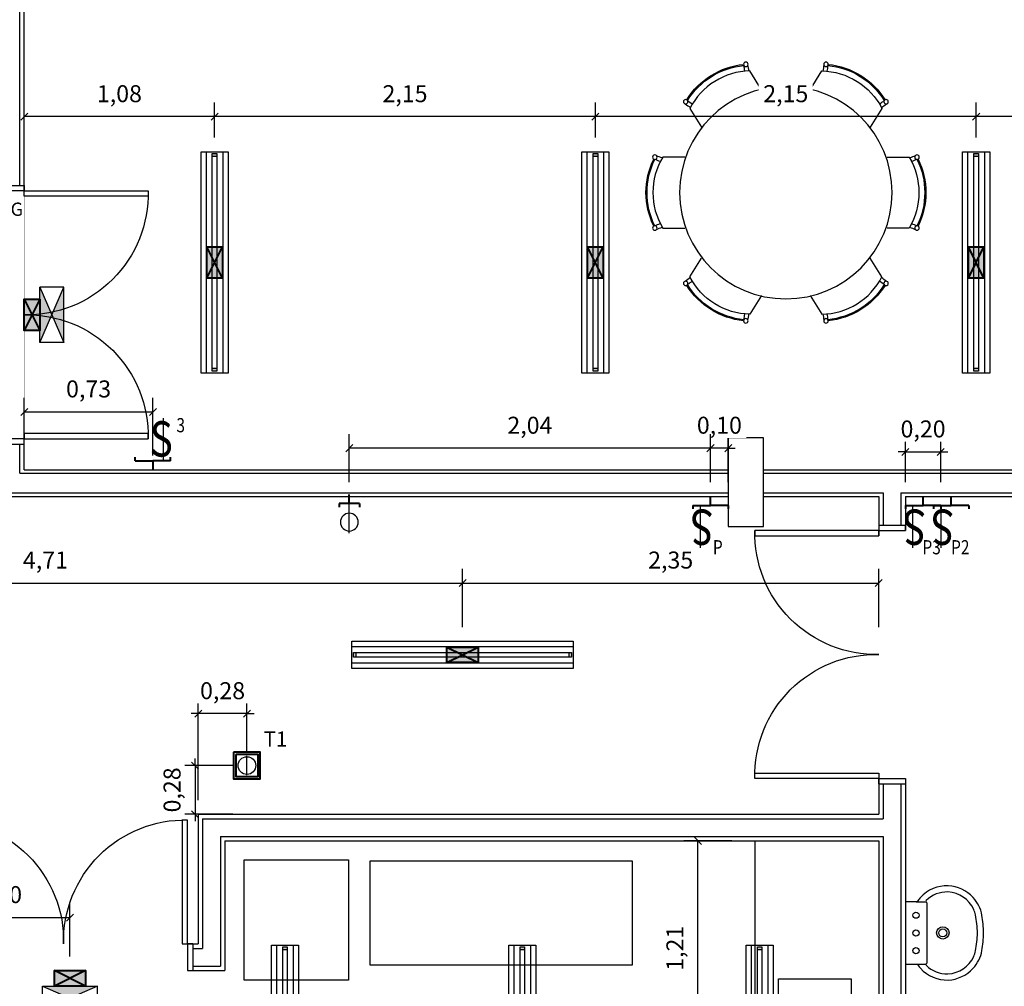
# Model space of a CAD drawing. Units: metres. Extents: x -84.3 to -40.1, y 224.3 to 262.4.
# Drawn here: x -70.8 to -65.2, y 247.3 to 252.8 of the extents above; entities that cross this region are included whole.
import ezdxf
from ezdxf.enums import TextEntityAlignment as Align

# ---------------------------------------------------------------- set-up
doc = ezdxf.new("R2010")
doc.units = ezdxf.units.M
doc.header["$MEASUREMENT"] = 0
doc.set_wipeout_variables(frame=1)
doc.header["$PDMODE"] = 34
for name, color, linetype, lineweight in [('ARUP-ELE-DEVC-RECP', 3, 'Continuous', 30), ('ARUP-ELE-DEVC-SWCH', 3, 'Continuous', 30), ('E-LITE-FIXT', 2, 'Continuous', 30), ('E-LITE-FIXT-EMRG', 20, 'Continuous', 30), ('E-LITE-FIXT-EXIT', 2, 'Continuous', 30), ('E-POWR-EQPM', 3, 'Continuous', 40)]:
    doc.layers.add(name, color=color, linetype=linetype, lineweight=lineweight)
for name, color, linetype in [('TW-073-IFAL-ARQ-MARAGOGI-EXE-104-R02$0$09-COTA', 8, 'Continuous'), ('TW-073-IFAL-ARQ-MARAGOGI-EXE-104-R02$0$__PARA CORRIGIR!!!', 8, 'TW-073-IFAL-ARQ-MARAGOGI-EXE-104-R02$0$ZIGZAG'), ('TW-073-IFAL-ARQ-MARAGOGI-EXE-104-R02$0$A-ALV ACABADA', 8, 'Continuous'), ('TW-073-IFAL-ARQ-MARAGOGI-EXE-104-R02$0$A-ALVENARIA', 8, 'Continuous'), ('TW-073-IFAL-ARQ-MARAGOGI-EXE-104-R02$0$A-CAIXILHO', 8, 'Continuous'), ('TW-073-IFAL-ARQ-MARAGOGI-EXE-104-R02$0$A-ESTRUTURA', 8, 'Continuous'), ('TW-073-IFAL-ARQ-MARAGOGI-EXE-104-R02$0$A-MARCENARIA', 8, 'Continuous'), ('TW-073-IFAL-ARQ-MARAGOGI-EXE-104-R02$0$A-MOBILIÁRIO', 8, 'Continuous'), ('TW-073-IFAL-ARQ-MARAGOGI-EXE-104-R02$0$A-PISO', 8, 'Continuous'), ('TW-073-IFAL-ARQ-MARAGOGI-EXE-104-R02$0$ARQ_ALVENARIA', 8, 'Continuous'), ('TW-073-IFAL-ARQ-MARAGOGI-EXE-104-R02$0$ARQ_LAYOUT', 8, 'Continuous'), ('TW-073-IFAL-ARQ-MARAGOGI-EXE-104-R02$0$PENA 1', 8, 'Continuous'), ('XREF', 4, 'Continuous')]:
    doc.layers.add(name, color=color, linetype=linetype)
doc.styles.add('Arial', font='arial.ttf')
doc.styles.get("Standard").update_dxf_attribs({"font": 'GOTHIC.TTF'})
doc.styles.add('TW-073-IFAL-ARQ-MARAGOGI-EXE-104-R02$0$ARQ_TEXT', font='romans.shx')
doc.linetypes.add('TW-073-IFAL-ARQ-MARAGOGI-EXE-104-R02$0$ZIGZAG', pattern='A,0.0001,-0.2,[131,ltypeshp.shx,S=0.2,R=0,X=-0.2,Y=0],-0.4,[131,ltypeshp.shx,S=0.2,R=180,X=0.2,Y=0],-0.2', length=0.8001)
doc.dimstyles.new('Lezangel', dxfattribs={"dimscale": 0.8, "dimtxt": 0.12, "dimasz": 0.05, "dimexe": 0.1, "dimexo": 0.1, "dimgap": 0.09, "dimtad": 1, "dimzin": 1, "dimtxsty": 'Arial', "dimblk": 'OBLIQUE', "dimcen": -0.09, "dimclrd": 1, "dimclre": 1, "dimclrt": 7, "dimadec": 0, "dimazin": 0, "dimtfac": 100, "dimtix": 1, "dimtmove": 2, "dimatfit": 2, "dimldrblk": 'LEADER', "dimfxl": 1, "dimtfill": 1, "dimtolj": 1, "dimtzin": 0, "dimarcsym": 0})

# ---------------------------------------------------------------- blocks, each defined once
blk = doc.blocks.new('ZG-ELE-BAS-1SS-R00$0$FL32W')
h = blk.add_hatch(color=0)
h.paths.add_polyline_path([(-0.6, 0.026), (-0.615, 0.026), (-0.615, 0), (-0.6, 0)])
h.paths.add_polyline_path([(0.615, 0.026), (0.6, 0.026), (0.6, 0), (0.615, 0)])
at = {"color": 0}
for p, q in [((0.615, 0.026), (-0.615, 0.026)), ((-0.615, 0.026), (-0.615, 0)), ((-0.615, 0), (0.615, 0)), ((-0.6, 0.026), (-0.6, 0)), ((0.6, 0), (0.6, 0.026)), ((0.615, 0), (0.615, 0.026))]:
    blk.add_line(p, q, dxfattribs=at)
blk = doc.blocks.new('LUM_SOBR_2X32_APARENTE')
at = {"layer": 'E-POWR-EQPM'}
blk.add_hatch(color=256, dxfattribs=at).paths.add_polyline_path([(0.0884, 0.0438), (-0.0884, 0.0438), (-0.0884, -0.0438), (0.0884, -0.0438)])
at = {"layer": 'E-LITE-FIXT'}
for p, q in [((-0.625, -0.0765), (-0.625, 0.0765)), ((-0.625, 0.0765), (0.625, 0.0765)), ((0.625, 0.0765), (0.625, -0.0765)), ((-0.625, -0.0465), (-0.625, 0.0465)), ((-0.625, 0.0465), (0.625, 0.0465)), ((0.625, 0.0465), (0.625, -0.0465)), ((0.625, -0.0465), (-0.625, -0.0465)), ((0.625, -0.0765), (-0.625, -0.0765))]:
    blk.add_line(p, q, dxfattribs=at)
at = {"layer": 'E-POWR-EQPM'}
for p, q in [((-0.0884, 0.0438), (0.0884, -0.0438)), ((-0.0884, -0.0438), (0.0884, 0.0438))]:
    blk.add_line(p, q, dxfattribs=at)
blk.add_lwpolyline([(-0.0884, 0.0438), (0.0884, 0.0438), (0.0884, -0.0438), (-0.0884, -0.0438)], close=True, dxfattribs=at)
at = {"layer": 'E-LITE-FIXT', "extrusion": (0, 0, -1), "zscale": -1000, "rotation": 180}
blk.add_blockref('ZG-ELE-BAS-1SS-R00$0$FL32W', (0, 0.013), dxfattribs=at)
blk = doc.blocks.new('INTERRUPTOR_CAIXA_4_4')
at = {"layer": 'ARUP-ELE-DEVC-SWCH'}
blk.add_line((0, 0), (0, 0.2398), dxfattribs=at)
at = {"layer": 'E-POWR-EQPM'}
for p, q in [((-0.1591, 0), (-0.1591, 0.0197)), ((-0.1591, 0), (-0.1182, 0)), ((-0.1182, 0), (-0.0591, 0)), ((-0.0591, 0), (-0.0591, -0.0513)), ((0, 0), (-0.0591, 0)), ((0.0409, 0), (0, 0)), ((0.0409, 0), (0.0409, 0.0197))]:
    blk.add_line(p, q, dxfattribs=at)
at = {"layer": 'ARUP-ELE-DEVC-SWCH', "width": 0.8}
blk.add_text('S', height=0.1998, dxfattribs=at).set_placement((-0.0768, 0.0231))
blk.add_attdef('TCL', (0.0736, 0.1606), '', height=0.08, dxfattribs=at)
at = {"layer": 'ARUP-ELE-DEVC-SWCH', "color": 2, "width": 0.8}
blk.add_attdef('COM', (0.0837, 0.0299), '', height=0.08, dxfattribs=at)
blk = doc.blocks.new('UNID_AUTONOMA_APARENTE')
at = {"layer": 'E-LITE-FIXT-EMRG'}
h = blk.add_hatch(color=256, dxfattribs=at)
h.dxf.hatch_style = 1
h.paths.add_polyline_path([(0.156, 0.2233), (-0.156, 0.2233), (0, 0.1554)])
h.paths.add_polyline_path([(0, 0.1554), (-0.156, 0.0875), (0.156, 0.0875)])
at = {"layer": 'E-POWR-EQPM'}
blk.add_hatch(color=256, dxfattribs=at).paths.add_polyline_path([(0.0884, 0.0875), (-0.0884, 0.0875), (-0.0884, 0), (0.0884, 0)])
at = {"layer": 'E-LITE-FIXT-EMRG'}
for p, q in [((-0.156, 0.0875), (0.156, 0.2233)), ((0.156, 0.0875), (-0.156, 0.2233))]:
    blk.add_line(p, q, dxfattribs=at)
at = {"layer": 'E-LITE-FIXT-EXIT'}
for p, q in [((0.156, 0.2233), (-0.156, 0.2233)), ((-0.156, 0.2233), (-0.156, 0.0875)), ((0.156, 0.2233), (0.156, 0.0875)), ((0.156, 0.0875), (-0.156, 0.0875))]:
    blk.add_line(p, q, dxfattribs=at)
at = {"layer": 'E-POWR-EQPM'}
for p, q in [((-0.0884, 0.0875), (0.0884, 0)), ((-0.0884, 0), (0.0884, 0.0875))]:
    blk.add_line(p, q, dxfattribs=at)
blk.add_lwpolyline([(-0.0884, 0.0875), (0.0884, 0.0875), (0.0884, 0), (-0.0884, 0)], close=True, dxfattribs=at)
blk = doc.blocks.new('A$C2C433931')
at = {"layer": 'ARUP-ELE-DEVC-RECP'}
blk.add_line((0.0502, 0.1671), (0.0502, 0), dxfattribs=at)
blk.add_circle((0.0502, 0.1043), 0.0502, dxfattribs=at)
blk = doc.blocks.new('TOM_127_10_BAIXA_10X5')
at = {"layer": 'E-POWR-EQPM'}
for p, q in [((-0.0571, 0.0513), (-0.0571, 0.0711)), ((0.0571, 0.0513), (0.0571, 0.0711)), ((0.0571, 0.0513), (-0.0571, 0.0513)), ((0, 0.0513), (0, 0))]:
    blk.add_line(p, q, dxfattribs=at)
at = {"layer": 'ARUP-ELE-DEVC-RECP'}
blk.add_blockref('A$C2C433931', (-0.0502, 0.0513), dxfattribs=at)
blk.add_attdef('CIR', text='', height=0.13, dxfattribs=at).set_placement((0, 0.2497), align=Align.CENTER)
blk = doc.blocks.new('_Oblique')
at = {"color": 0, "linetype": 'ByBlock', "lineweight": -2}
blk.add_line((-0.5, -0.5), (0.5, 0.5), dxfattribs=at)
blk = doc.blocks.new('*D63')
at = {"color": 1, "lineweight": -2, "transparency": 16777216}
for p, q in [((-66.7478, 248.122), (-67.0202, 248.122)), ((-66.9402, 246.9083), (-66.9402, 248.122)), ((-66.7478, 246.9083), (-67.0202, 246.9083))]:
    blk.add_line(p, q, dxfattribs=at)
at = {"layer": 'Defpoints', "color": 0, "transparency": 16777216}
for p in [(-66.9402, 248.122), (-66.6678, 248.122), (-66.6678, 246.9083)]:
    blk.add_point(p, dxfattribs=at)
at = {"color": 1, "lineweight": -2, "transparency": 16777216, "xscale": 0.04000000000000001, "yscale": 0.04000000000000001, "zscale": 0.04000000000000001}
for p, rotation in [((-66.9402, 248.122), 90), ((-66.9402, 246.9083), 270)]:
    blk.add_blockref('_Oblique', p, dxfattribs=dict(at, rotation=rotation))
at = {"color": 7, "transparency": 16777216, "insert": (-67.0699, 247.5151), "char_height": 0.096, "attachment_point": 5, "rotation": 90, "style": 'Arial', "bg_fill": 3, "box_fill_scale": 1.25, "bg_fill_color": 256, "bg_fill_true_color": 13158600, "bg_fill_transparency": 0}
blk.add_mtext('\\A1;1,21', dxfattribs=at)
blk = doc.blocks.new('LEADER')
at = {"linetype": 'ByBlock'}
blk.add_hatch(color=0, dxfattribs=at).paths.add_polyline_path([(0.75, 0.3), (-2.25, 0.3), (-2.25, -0.3), (0.75, -0.3)])
at = {"color": 0, "linetype": 'ByBlock'}
for p, q in [((-2.25, 0), (-4.25, 0)), ((-2.25, 0.3), (-2.25, -0.3)), ((0.75, 0.3), (-2.25, 0.3)), ((0.75, 0.3), (0.75, -0.3)), ((0.75, -0.3), (-2.25, -0.3))]:
    blk.add_line(p, q, dxfattribs=at)
blk = doc.blocks.new('*D65')
at = {"color": 1, "lineweight": -2, "transparency": 16777216}
for p, q in [((-71.2813, 247.4696), (-71.2813, 247.7686)), ((-70.4853, 247.4696), (-70.4853, 247.7686)), ((-71.2813, 247.6886), (-70.4853, 247.6886))]:
    blk.add_line(p, q, dxfattribs=at)
at = {"layer": 'Defpoints', "color": 0, "transparency": 16777216}
for p in [(-70.4853, 247.6886), (-71.2813, 247.3896), (-70.4853, 247.3896)]:
    blk.add_point(p, dxfattribs=at)
at = {"color": 1, "lineweight": -2, "transparency": 16777216, "xscale": 0.04000000000000001, "yscale": 0.04000000000000001, "zscale": 0.04000000000000001, "rotation": 180}
blk.add_blockref('_Oblique', (-71.2813, 247.6886), dxfattribs=at)
at = {"color": 1, "lineweight": -2, "transparency": 16777216, "xscale": 0.04000000000000001, "yscale": 0.04000000000000001, "zscale": 0.04000000000000001}
blk.add_blockref('_Oblique', (-70.4853, 247.6886), dxfattribs=at)
at = {"color": 7, "transparency": 16777216, "insert": (-70.8833, 247.8183), "char_height": 0.096, "attachment_point": 5, "style": 'Arial', "bg_fill": 3, "box_fill_scale": 1.25, "bg_fill_color": 256, "bg_fill_true_color": 13158600, "bg_fill_transparency": 0}
blk.add_mtext('\\A1;0,80', dxfattribs=at)
blk = doc.blocks.new('*D82')
at = {"color": 1, "lineweight": -2, "transparency": 16777216}
for p, q in [((-65.7688, 250.147), (-65.7688, 250.3979)), ((-65.5688, 250.147), (-65.5688, 250.3979)), ((-65.7688, 250.3179), (-65.8088, 250.3179)), ((-65.7688, 250.3179), (-65.5688, 250.3179)), ((-65.5688, 250.3179), (-65.5288, 250.3179))]:
    blk.add_line(p, q, dxfattribs=at)
at = {"layer": 'Defpoints', "color": 0, "transparency": 16777216}
for p in [(-65.5688, 250.3179), (-65.7688, 250.067), (-65.5688, 250.067)]:
    blk.add_point(p, dxfattribs=at)
at = {"color": 1, "lineweight": -2, "transparency": 16777216, "xscale": 0.04000000000000001, "yscale": 0.04000000000000001, "zscale": 0.04000000000000001}
blk.add_blockref('_Oblique', (-65.7688, 250.3179), dxfattribs=at)
at = {"color": 1, "lineweight": -2, "transparency": 16777216, "xscale": 0.04000000000000001, "yscale": 0.04000000000000001, "zscale": 0.04000000000000001, "rotation": 180}
blk.add_blockref('_Oblique', (-65.5688, 250.3179), dxfattribs=at)
at = {"color": 7, "transparency": 16777216, "insert": (-65.6688, 250.4476), "char_height": 0.096, "attachment_point": 5, "style": 'Arial', "bg_fill": 3, "box_fill_scale": 1.25, "bg_fill_color": 256, "bg_fill_true_color": 13158600, "bg_fill_transparency": 0}
blk.add_mtext('\\A1;0,20', dxfattribs=at)
blk = doc.blocks.new('*D91')
at = {"color": 1, "lineweight": -2, "transparency": 16777216}
for p, q in [((-65.3688, 252.093), (-65.3688, 252.291)), ((-63.2188, 252.093), (-63.2188, 252.291)), ((-63.2188, 252.211), (-65.3688, 252.211))]:
    blk.add_line(p, q, dxfattribs=at)
at = {"layer": 'Defpoints', "color": 0, "transparency": 16777216}
for p in [(-65.3688, 252.211), (-65.3688, 252.013), (-63.2188, 252.013)]:
    blk.add_point(p, dxfattribs=at)
at = {"color": 1, "lineweight": -2, "transparency": 16777216, "xscale": 0.04000000000000001, "yscale": 0.04000000000000001, "zscale": 0.04000000000000001, "rotation": 180}
blk.add_blockref('_Oblique', (-65.3688, 252.211), dxfattribs=at)
at = {"color": 1, "lineweight": -2, "transparency": 16777216, "xscale": 0.04000000000000001, "yscale": 0.04000000000000001, "zscale": 0.04000000000000001}
blk.add_blockref('_Oblique', (-63.2188, 252.211), dxfattribs=at)
at = {"color": 7, "transparency": 16777216, "insert": (-64.2938, 252.3407), "char_height": 0.096, "attachment_point": 5, "style": 'Arial', "bg_fill": 3, "box_fill_scale": 1.25, "bg_fill_color": 256, "bg_fill_true_color": 13158600, "bg_fill_transparency": 0}
blk.add_mtext('\\A1;2,15', dxfattribs=at)
blk = doc.blocks.new('*D92')
at = {"color": 1, "lineweight": -2, "transparency": 16777216}
for p, q in [((-67.5188, 252.093), (-67.5188, 252.291)), ((-65.3688, 252.093), (-65.3688, 252.291)), ((-65.3688, 252.211), (-67.5188, 252.211))]:
    blk.add_line(p, q, dxfattribs=at)
at = {"layer": 'Defpoints', "color": 0, "transparency": 16777216}
for p in [(-67.5188, 252.211), (-67.5188, 252.013), (-65.3688, 252.013)]:
    blk.add_point(p, dxfattribs=at)
at = {"color": 1, "lineweight": -2, "transparency": 16777216, "xscale": 0.04000000000000001, "yscale": 0.04000000000000001, "zscale": 0.04000000000000001, "rotation": 180}
blk.add_blockref('_Oblique', (-67.5188, 252.211), dxfattribs=at)
at = {"color": 1, "lineweight": -2, "transparency": 16777216, "xscale": 0.04000000000000001, "yscale": 0.04000000000000001, "zscale": 0.04000000000000001}
blk.add_blockref('_Oblique', (-65.3688, 252.211), dxfattribs=at)
at = {"color": 7, "transparency": 16777216, "insert": (-66.4438, 252.3407), "char_height": 0.096, "attachment_point": 5, "style": 'Arial', "bg_fill": 3, "box_fill_scale": 1.25, "bg_fill_color": 256, "bg_fill_true_color": 13158600, "bg_fill_transparency": 0}
blk.add_mtext('\\A1;2,15', dxfattribs=at)
blk = doc.blocks.new('*D93')
at = {"color": 1, "lineweight": -2, "transparency": 16777216}
for p, q in [((-69.6688, 252.093), (-69.6688, 252.291)), ((-67.5188, 252.093), (-67.5188, 252.291)), ((-67.5188, 252.211), (-69.6688, 252.211))]:
    blk.add_line(p, q, dxfattribs=at)
at = {"layer": 'Defpoints', "color": 0, "transparency": 16777216}
for p in [(-69.6688, 252.211), (-69.6688, 252.013), (-67.5188, 252.013)]:
    blk.add_point(p, dxfattribs=at)
at = {"color": 1, "lineweight": -2, "transparency": 16777216, "xscale": 0.04000000000000001, "yscale": 0.04000000000000001, "zscale": 0.04000000000000001, "rotation": 180}
blk.add_blockref('_Oblique', (-69.6688, 252.211), dxfattribs=at)
at = {"color": 1, "lineweight": -2, "transparency": 16777216, "xscale": 0.04000000000000001, "yscale": 0.04000000000000001, "zscale": 0.04000000000000001}
blk.add_blockref('_Oblique', (-67.5188, 252.211), dxfattribs=at)
at = {"color": 7, "transparency": 16777216, "insert": (-68.5938, 252.3407), "char_height": 0.096, "attachment_point": 5, "style": 'Arial', "bg_fill": 3, "box_fill_scale": 1.25, "bg_fill_color": 256, "bg_fill_true_color": 13158600, "bg_fill_transparency": 0}
blk.add_mtext('\\A1;2,15', dxfattribs=at)
blk = doc.blocks.new('*D94')
at = {"color": 1, "lineweight": -2, "transparency": 16777216}
for p, q in [((-70.7438, 252.093), (-70.7438, 252.291)), ((-69.6688, 252.093), (-69.6688, 252.291)), ((-69.6688, 252.211), (-70.7438, 252.211))]:
    blk.add_line(p, q, dxfattribs=at)
at = {"layer": 'Defpoints', "color": 0, "transparency": 16777216}
for p in [(-70.7438, 252.211), (-70.7438, 252.013), (-69.6688, 252.013)]:
    blk.add_point(p, dxfattribs=at)
at = {"color": 1, "lineweight": -2, "transparency": 16777216, "xscale": 0.04000000000000001, "yscale": 0.04000000000000001, "zscale": 0.04000000000000001, "rotation": 180}
blk.add_blockref('_Oblique', (-70.7438, 252.211), dxfattribs=at)
at = {"color": 1, "lineweight": -2, "transparency": 16777216, "xscale": 0.04000000000000001, "yscale": 0.04000000000000001, "zscale": 0.04000000000000001}
blk.add_blockref('_Oblique', (-69.6688, 252.211), dxfattribs=at)
at = {"color": 7, "transparency": 16777216, "insert": (-70.2063, 252.3407), "char_height": 0.096, "attachment_point": 5, "style": 'Arial', "bg_fill": 3, "box_fill_scale": 1.25, "bg_fill_color": 256, "bg_fill_true_color": 13158600, "bg_fill_transparency": 0}
blk.add_mtext('\\A1;1,08', dxfattribs=at)
blk = doc.blocks.new('*D95')
at = {"color": 1, "lineweight": -2, "transparency": 16777216}
for p, q in [((-70.8238, 251.092), (-71.1773, 251.092)), ((-71.0973, 251.092), (-71.0973, 250.217)), ((-70.8238, 250.217), (-71.1773, 250.217))]:
    blk.add_line(p, q, dxfattribs=at)
at = {"layer": 'Defpoints', "color": 0, "transparency": 16777216}
for p in [(-70.7438, 251.092), (-71.0973, 250.217), (-70.7438, 250.217)]:
    blk.add_point(p, dxfattribs=at)
at = {"color": 1, "lineweight": -2, "transparency": 16777216, "xscale": 0.04000000000000001, "yscale": 0.04000000000000001, "zscale": 0.04000000000000001}
for p, rotation in [((-71.0973, 251.092), 90), ((-71.0973, 250.217), 270)]:
    blk.add_blockref('_Oblique', p, dxfattribs=dict(at, rotation=rotation))
at = {"color": 7, "transparency": 16777216, "insert": (-71.227, 250.6545), "char_height": 0.096, "attachment_point": 5, "rotation": 90, "style": 'Arial', "bg_fill": 3, "box_fill_scale": 1.25, "bg_fill_color": 256, "bg_fill_true_color": 13158600, "bg_fill_transparency": 0}
blk.add_mtext('\\A1;0,88', dxfattribs=at)
blk = doc.blocks.new('*D96')
at = {"color": 1, "lineweight": -2, "transparency": 16777216}
for p, q in [((-70.7438, 250.297), (-70.7438, 250.6239)), ((-70.017, 250.297), (-70.017, 250.6239)), ((-70.7438, 250.5439), (-70.017, 250.5439))]:
    blk.add_line(p, q, dxfattribs=at)
at = {"layer": 'Defpoints', "color": 0, "transparency": 16777216}
for p in [(-70.017, 250.5439), (-70.7438, 250.217), (-70.017, 250.217)]:
    blk.add_point(p, dxfattribs=at)
at = {"color": 1, "lineweight": -2, "transparency": 16777216, "xscale": 0.04000000000000001, "yscale": 0.04000000000000001, "zscale": 0.04000000000000001, "rotation": 180}
blk.add_blockref('_Oblique', (-70.7438, 250.5439), dxfattribs=at)
at = {"color": 1, "lineweight": -2, "transparency": 16777216, "xscale": 0.04000000000000001, "yscale": 0.04000000000000001, "zscale": 0.04000000000000001}
blk.add_blockref('_Oblique', (-70.017, 250.5439), dxfattribs=at)
at = {"color": 7, "transparency": 16777216, "insert": (-70.3804, 250.6736), "char_height": 0.096, "attachment_point": 5, "style": 'Arial', "bg_fill": 3, "box_fill_scale": 1.25, "bg_fill_color": 256, "bg_fill_true_color": 13158600, "bg_fill_transparency": 0}
blk.add_mtext('\\A1;0,73', dxfattribs=at)
blk = doc.blocks.new('*D130')
at = {"color": 1, "lineweight": -2, "transparency": 16777216}
for p, q in [((-72.9788, 249.3285), (-72.9788, 249.6576)), ((-68.2688, 249.3285), (-68.2688, 249.6576)), ((-72.9788, 249.5776), (-68.2688, 249.5776))]:
    blk.add_line(p, q, dxfattribs=at)
at = {"layer": 'Defpoints', "color": 0, "transparency": 16777216}
for p in [(-68.2688, 249.5776), (-72.9788, 249.2485), (-68.2688, 249.2485)]:
    blk.add_point(p, dxfattribs=at)
at = {"color": 1, "lineweight": -2, "transparency": 16777216, "xscale": 0.04000000000000001, "yscale": 0.04000000000000001, "zscale": 0.04000000000000001, "rotation": 180}
blk.add_blockref('_Oblique', (-72.9788, 249.5776), dxfattribs=at)
at = {"color": 1, "lineweight": -2, "transparency": 16777216, "xscale": 0.04000000000000001, "yscale": 0.04000000000000001, "zscale": 0.04000000000000001}
blk.add_blockref('_Oblique', (-68.2688, 249.5776), dxfattribs=at)
at = {"color": 7, "transparency": 16777216, "insert": (-70.6238, 249.7073), "char_height": 0.096, "attachment_point": 5, "style": 'Arial', "bg_fill": 3, "box_fill_scale": 1.25, "bg_fill_color": 256, "bg_fill_true_color": 13158600, "bg_fill_transparency": 0}
blk.add_mtext('\\A1;4,71', dxfattribs=at)
blk = doc.blocks.new('*D131')
at = {"color": 1, "lineweight": -2, "transparency": 16777216}
for p, q in [((-68.2688, 249.3285), (-68.2688, 249.6576)), ((-65.9188, 249.3285), (-65.9188, 249.6576)), ((-68.2688, 249.5776), (-65.9188, 249.5776))]:
    blk.add_line(p, q, dxfattribs=at)
at = {"layer": 'Defpoints', "color": 0, "transparency": 16777216}
for p in [(-65.9188, 249.5776), (-68.2688, 249.2485), (-65.9188, 249.2485)]:
    blk.add_point(p, dxfattribs=at)
at = {"color": 1, "lineweight": -2, "transparency": 16777216, "xscale": 0.04000000000000001, "yscale": 0.04000000000000001, "zscale": 0.04000000000000001, "rotation": 180}
blk.add_blockref('_Oblique', (-68.2688, 249.5776), dxfattribs=at)
at = {"color": 1, "lineweight": -2, "transparency": 16777216, "xscale": 0.04000000000000001, "yscale": 0.04000000000000001, "zscale": 0.04000000000000001}
blk.add_blockref('_Oblique', (-65.9188, 249.5776), dxfattribs=at)
at = {"color": 7, "transparency": 16777216, "insert": (-67.0938, 249.7073), "char_height": 0.096, "attachment_point": 5, "style": 'Arial', "bg_fill": 3, "box_fill_scale": 1.25, "bg_fill_color": 256, "bg_fill_true_color": 13158600, "bg_fill_transparency": 0}
blk.add_mtext('\\A1;2,35', dxfattribs=at)
blk = doc.blocks.new('*D132')
at = {"color": 1, "lineweight": -2, "transparency": 16777216}
for p, q in [((-66.8688, 250.147), (-66.8688, 250.419)), ((-66.7688, 250.147), (-66.7688, 250.419)), ((-66.8688, 250.339), (-66.9088, 250.339)), ((-66.7688, 250.339), (-66.8688, 250.339)), ((-66.7688, 250.339), (-66.7288, 250.339))]:
    blk.add_line(p, q, dxfattribs=at)
at = {"layer": 'Defpoints', "color": 0, "transparency": 16777216}
for p in [(-66.8688, 250.339), (-66.8688, 250.067), (-66.7688, 250.067)]:
    blk.add_point(p, dxfattribs=at)
at = {"color": 1, "lineweight": -2, "transparency": 16777216, "xscale": 0.04000000000000001, "yscale": 0.04000000000000001, "zscale": 0.04000000000000001}
blk.add_blockref('_Oblique', (-66.8688, 250.339), dxfattribs=at)
at = {"color": 1, "lineweight": -2, "transparency": 16777216, "xscale": 0.04000000000000001, "yscale": 0.04000000000000001, "zscale": 0.04000000000000001, "rotation": 180}
blk.add_blockref('_Oblique', (-66.7688, 250.339), dxfattribs=at)
at = {"color": 7, "transparency": 16777216, "insert": (-66.8188, 250.4686), "char_height": 0.096, "attachment_point": 5, "style": 'Arial', "bg_fill": 3, "box_fill_scale": 1.25, "bg_fill_color": 256, "bg_fill_true_color": 13158600, "bg_fill_transparency": 0}
blk.add_mtext('\\A1;0,10', dxfattribs=at)
blk = doc.blocks.new('*D133')
at = {"color": 1, "lineweight": -2, "transparency": 16777216}
for p, q in [((-68.9083, 250.147), (-68.9083, 250.419)), ((-66.8688, 250.147), (-66.8688, 250.419)), ((-66.8688, 250.339), (-68.9083, 250.339))]:
    blk.add_line(p, q, dxfattribs=at)
at = {"layer": 'Defpoints', "color": 0, "transparency": 16777216}
for p in [(-68.9083, 250.339), (-68.9083, 250.067), (-66.8688, 250.067)]:
    blk.add_point(p, dxfattribs=at)
at = {"color": 1, "lineweight": -2, "transparency": 16777216, "xscale": 0.04000000000000001, "yscale": 0.04000000000000001, "zscale": 0.04000000000000001, "rotation": 180}
blk.add_blockref('_Oblique', (-68.9083, 250.339), dxfattribs=at)
at = {"color": 1, "lineweight": -2, "transparency": 16777216, "xscale": 0.04000000000000001, "yscale": 0.04000000000000001, "zscale": 0.04000000000000001}
blk.add_blockref('_Oblique', (-66.8688, 250.339), dxfattribs=at)
at = {"color": 7, "transparency": 16777216, "insert": (-67.8886, 250.4686), "char_height": 0.096, "attachment_point": 5, "style": 'Arial', "bg_fill": 3, "box_fill_scale": 1.25, "bg_fill_color": 256, "bg_fill_true_color": 13158600, "bg_fill_transparency": 0}
blk.add_mtext('\\A1;2,04', dxfattribs=at)
blk = doc.blocks.new('TW-073-IFAL-ARQ-MARAGOGI-EXE-104-R02$0$piavc1')
at = {"linetype": 'ByBlock', "lineweight": -2}
blk.add_lwpolyline([(0, -0.442, 0.04132), (0.1, -0.432, 0.145409), (0.2, -0.383, 0.199774), (0.266, -0.242, 0.221727), (0.2, -0.0857, 0.030322), (0.181, -0.0705, -0.26912), (0.176, -0.0615), (0.176, -0.0065, 0.421633), (0.17, 0), (0, 0), (-0.17, 0, 0.421633), (-0.176, -0.0065), (-0.176, -0.0615, -0.26912), (-0.181, -0.0705, 0.030322), (-0.2, -0.0857, 0.221727), (-0.266, -0.242, 0.199774), (-0.2, -0.383, 0.145409), (-0.1, -0.432, 0.04132)], format="xyb", close=True, dxfattribs=at)
for points in [[(-0.176, -0.0615), (-0.176, -0.1135, 0.201129), (-0.1745, -0.1183)], [(0.176, -0.0615), (0.176, -0.1135, -0.201129), (0.1745, -0.1183)], [(-0.0006, -0.407, 0.044854), (0.1016, -0.3961, 0.050905), (0.1326, -0.3859, 0.282775), (0.231, -0.2406, 0.207155), (0.1831, -0.1179, 0.051416), (0.1824, -0.1173, 0.326244), (0.1745, -0.1183, -0.201129), (0.17, -0.1205), (0, -0.1205), (-0.17, -0.1205, -0.201129), (-0.1745, -0.1183, 0.326244), (-0.1824, -0.1173, 0.051416), (-0.1831, -0.1179, 0.207155), (-0.231, -0.2406, 0.282775), (-0.1326, -0.3859, 0.050905), (-0.1016, -0.3961, 0.044854), (0.0006, -0.407)]]:
    blk.add_lwpolyline(points, format="xyb", dxfattribs=at)
for centre, radius in [((-0.1, -0.06), 0.0175), ((0, -0.06), 0.0175), ((0.1, -0.06), 0.0175), ((0, -0.2115), 0.035), ((0, -0.2115), 0.0225)]:
    blk.add_circle(centre, radius, dxfattribs=at)
blk = doc.blocks.new('*U166')
at = {"color": 0, "linetype": 'ByBlock', "lineweight": -2}
blk.add_wipeout([(0, 0), (0, -0.15), (1.4, -0.15), (1.4, 0)], dxfattribs=at)
blk = doc.blocks.new('TW-073-IFAL-ARQ-MARAGOGI-EXE-104-R02$0$pt2fl')
at = {"layer": 'TW-073-IFAL-ARQ-MARAGOGI-EXE-104-R02$0$A-CAIXILHO', "linetype": 'ByBlock', "lineweight": -2}
for points in [[(-0.73, 0), (-0.7, 0), (-0.7, 0.15), (-0.73, 0.15)], [(0.73, 0), (0.7, 0), (0.7, 0.15), (0.73, 0.15)]]:
    blk.add_lwpolyline(points, dxfattribs=at)
for points in [[(-0.7, 0), (-0.7, -0.7), (-0.67, -0.7), (-0.67, 0)], [(0.7, 0), (0.7, -0.7), (0.67, -0.7), (0.67, 0)]]:
    blk.add_lwpolyline(points, close=True, dxfattribs=at)
at = {"layer": 'TW-073-IFAL-ARQ-MARAGOGI-EXE-104-R02$0$A-CAIXILHO', "linetype": 'ByBlock', "lineweight": -2, "ltscale": 0.1}
for centre, start, end in [((-0.685, -0.015), 268.7455, 1.2545), ((0.685, -0.015), 178.7455, 271.2545)]:
    blk.add_arc(centre, 0.6852, start, end, dxfattribs=at)
blk = doc.blocks.new('TW-073-IFAL-ARQ-MARAGOGI-EXE-104-R02$0$sdf54d5')
at = {"layer": 'TW-073-IFAL-ARQ-MARAGOGI-EXE-104-R02$0$A-PISO', "linetype": 'ByBlock', "lineweight": -2, "extrusion": (0, 0, -1)}
blk.add_blockref('*U166', (-0.7002, -0.015), dxfattribs=at)
at = {"layer": 'TW-073-IFAL-ARQ-MARAGOGI-EXE-104-R02$0$ARQ_LAYOUT', "linetype": 'ByBlock', "lineweight": -2, "xscale": -1, "rotation": 180}
blk.add_blockref('TW-073-IFAL-ARQ-MARAGOGI-EXE-104-R02$0$pt2fl', (0.0002, -0.015), dxfattribs=at)
blk = doc.blocks.new('TW-073-IFAL-ARQ-MARAGOGI-EXE-104-R02$0$A$C4634045D')
at = {"layer": 'TW-073-IFAL-ARQ-MARAGOGI-EXE-104-R02$0$A-MOBILIÁRIO', "linetype": 'ByBlock', "lineweight": -2}
for points in [[(0.653, 1.3178), (0.5872, 1.4234, 0.277173), (0.2476, 1.212), (0.3134, 1.1064)], [(0.9272, 1.3178), (0.993, 1.4234, -0.277173), (1.3326, 1.212), (1.2668, 1.1064)], [(0.2189, 0.9368), (0.0944, 0.9368, 0.277173), (0.0944, 0.5368), (0.2189, 0.5368)], [(1.3613, 0.9368), (1.4858, 0.9368, -0.277173), (1.4858, 0.5368), (1.3613, 0.5368)], [(0.653, 0.1559), (0.5872, 0.0502, -0.277173), (0.2476, 0.2616), (0.3134, 0.3673)], [(0.9272, 0.1559), (0.993, 0.0502, 0.277173), (1.3326, 0.2616), (1.2668, 0.3673)]]:
    blk.add_lwpolyline(points, format="xyb", dxfattribs=at)
for centre, radius in [((0.5638, 1.4611), 0.0125), ((1.0165, 1.4611), 0.0125), ((0.7901, 0.7368), 0.6), ((0.2242, 1.2498), 0.0125), ((1.3561, 1.2498), 0.0125), ((0.05, 0.9368), 0.0125), ((1.5302, 0.9368), 0.0125), ((0.05, 0.5368), 0.0125), ((1.5302, 0.5368), 0.0125), ((0.2242, 0.2239), 0.0125), ((1.3561, 0.2239), 0.0125), ((0.5638, 0.0125), 0.0125), ((1.0165, 0.0125), 0.0125)]:
    blk.add_circle(centre, radius, dxfattribs=at)
for centre, radius, start, end in [((0.5934, 1.035), 0.4275, 95.6607, 148.1388), ((0.5934, 1.035), 0.4215, 95.4868, 148.3126), ((1.0055, 1.5172), 0.4567, 187.8882, 192.0432), ((1.0032, 1.517), 0.4317, 187.9341, 192.5354), ((0.577, 1.517), 0.4317, 347.4646, 352.0659), ((0.5747, 1.5172), 0.4567, 347.9568, 352.1118), ((0.9868, 1.035), 0.4215, 31.6874, 84.5132), ((0.9868, 1.035), 0.4275, 31.8612, 84.3393), ((-0.02, 0.8801), 0.4317, 51.264, 55.8653), ((-0.0212, 0.8782), 0.4567, 57.2203, 57.2497), ((-0.0212, 0.8782), 0.4567, 51.7563, 55.9112), ((1.6014, 0.8782), 0.4567, 124.0888, 128.2437), ((1.6002, 0.8801), 0.4317, 124.1347, 128.736), ((1.6014, 0.8782), 0.4567, 122.7503, 122.7797), ((0.4275, 0.7368), 0.4275, 153.761, 206.239), ((0.4275, 0.7368), 0.4215, 153.5871, 206.4129), ((0.2358, 1.3415), 0.4567, 245.9885, 250.1435), ((0.2348, 1.3394), 0.4317, 246.0344, 250.6357), ((1.3454, 1.3394), 0.4317, 289.3643, 293.9656), ((1.3444, 1.3415), 0.4567, 289.8565, 294.0115), ((1.1527, 0.7368), 0.4215, 333.5871, 26.4129), ((1.1527, 0.7368), 0.4275, 333.761, 26.239), ((0.2358, 0.1322), 0.4567, 109.8565, 114.0115), ((1.3444, 0.1322), 0.4567, 65.9885, 70.1435), ((0.2358, 0.1322), 0.4567, 115.3205, 115.35), ((0.2348, 0.1342), 0.4317, 109.3643, 113.9656), ((1.3454, 0.1342), 0.4317, 66.0344, 70.6357), ((1.3444, 0.1322), 0.4567, 64.65, 64.6795), ((-0.02, 0.5935), 0.4317, 304.1347, 308.736), ((-0.0212, 0.5955), 0.4567, 304.0888, 308.2437), ((1.6014, 0.5955), 0.4567, 231.7563, 235.9112), ((1.6002, 0.5935), 0.4317, 231.264, 235.8653), ((-0.0212, 0.5955), 0.4567, 302.7503, 302.7797), ((0.5934, 0.4387), 0.4275, 211.8612, 264.3393), ((0.5934, 0.4387), 0.4215, 211.6874, 264.5132), ((0.9868, 0.4387), 0.4215, 275.4868, 328.3126), ((0.9868, 0.4387), 0.4275, 275.6607, 328.1388), ((1.6014, 0.5955), 0.4567, 237.2203, 237.2497), ((1.0055, -0.0436), 0.4567, 167.9568, 172.1118), ((1.0032, -0.0433), 0.4317, 167.4646, 172.0659), ((0.577, -0.0433), 0.4317, 7.9341, 12.5354), ((0.5747, -0.0436), 0.4567, 7.8882, 12.0432)]:
    blk.add_arc(centre, radius, start, end, dxfattribs=at)
blk = doc.blocks.new('TW-073-IFAL-ARQ-MARAGOGI-EXE-104-R02')
at = {"layer": 'TW-073-IFAL-ARQ-MARAGOGI-EXE-104-R02$0$A-ALV ACABADA', "ltscale": 10}
for p, q in [((9.45, 12.155), (9.45, 23.82)), ((9.45, 12.155), (13.425, 12.155)), ((13.625, 12.155), (20.125, 12.155)), ((0.225, 12.005), (13.425, 12.005)), ((13.625, 12.005), (14.275, 12.005)), ((14.275, 12.005), (14.275, 11.7825)), ((14.425, 12.005), (20.125, 12.005)), ((14.425, 12.005), (14.425, 11.8125)), ((14.275, 10.4425), (14.275, 10.21)), ((14.425, 10.4125), (14.425, 0.35)), ((10.4325, 10.21), (10.4325, 9.4775)), ((10.4325, 10.21), (14.275, 10.21)), ((10.5825, 10.06), (14.275, 10.06)), ((10.5825, 10.06), (10.5825, 9.3275)), ((14.275, 10.06), (14.275, 0.35)), ((10.3425, 9.4775), (10.4325, 9.4775)), ((10.3725, 9.3275), (10.5825, 9.3275))]:
    blk.add_line(p, q, dxfattribs=at)
at = {"layer": 'TW-073-IFAL-ARQ-MARAGOGI-EXE-104-R02$0$A-ALVENARIA', "ltscale": 10}
for p, q in [((9.425, 13.76), (9.425, 23.845)), ((9.425, 12.135), (9.425, 12.3)), ((9.425, 12.135), (13.425, 12.135)), ((13.625, 12.135), (20.125, 12.135)), ((0.225, 12.025), (13.425, 12.025)), ((13.625, 12.025), (14.3, 12.025)), ((14.3, 12.025), (14.3, 11.8425)), ((14.4, 12.025), (20.125, 12.025)), ((14.4, 12.025), (14.4, 11.8425)), ((14.3, 10.3825), (14.3, 10.185)), ((14.4, 10.3825), (14.4, 0.325)), ((10.4575, 10.185), (10.4575, 9.4525)), ((10.4575, 10.185), (14.3, 10.185)), ((10.5575, 10.085), (14.3, 10.085)), ((10.5575, 10.085), (10.5575, 9.3525)), ((14.3, 10.085), (14.3, 0.325)), ((10.4025, 9.4525), (10.4575, 9.4525)), ((10.4025, 9.3525), (10.5575, 9.3525))]:
    blk.add_line(p, q, dxfattribs=at)
at = {"layer": 'TW-073-IFAL-ARQ-MARAGOGI-EXE-104-R02$0$A-CAIXILHO'}
for p, q in [((14.275, 11.8425), (14.425, 11.8425)), ((14.275, 10.3825), (14.425, 10.3825)), ((10.4025, 9.4775), (10.4025, 9.3275))]:
    blk.add_line(p, q, dxfattribs=at)
at = {"layer": 'TW-073-IFAL-ARQ-MARAGOGI-EXE-104-R02$0$A-MARCENARIA'}
blk.add_line((13.575, 10.06), (13.575, 1), dxfattribs=at)
at = {"layer": 'TW-073-IFAL-ARQ-MARAGOGI-EXE-104-R02$0$A-MOBILIÁRIO'}
for points in [[(10.6913, 9.9535), (11.2813, 9.9535), (11.2813, 9.2735), (10.6913, 9.2735)], [(11.4034, 9.9474), (12.8834, 9.9474), (12.8834, 9.3574), (11.4034, 9.3574)], [(13.7091, 9.281), (14.1191, 9.281), (14.1191, 8.871), (13.7091, 8.871)]]:
    blk.add_lwpolyline(points, close=True, dxfattribs=at)
at = {"layer": 'TW-073-IFAL-ARQ-MARAGOGI-EXE-104-R02$0$__PARA CORRIGIR!!!', "xscale": -1}
blk.add_blockref('TW-073-IFAL-ARQ-MARAGOGI-EXE-104-R02$0$A$C4634045D', (14.5406, 12.9834), dxfattribs=at)
at = {"layer": 'TW-073-IFAL-ARQ-MARAGOGI-EXE-104-R02$0$A-MOBILIÁRIO', "rotation": 89.99999999999838}
blk.add_blockref('TW-073-IFAL-ARQ-MARAGOGI-EXE-104-R02$0$piavc1', (14.425, 9.54), dxfattribs=at)
at = {"layer": 'TW-073-IFAL-ARQ-MARAGOGI-EXE-104-R02$0$ARQ_LAYOUT', "xscale": -1, "rotation": 180}
blk.add_blockref('TW-073-IFAL-ARQ-MARAGOGI-EXE-104-R02$0$pt2fl', (9.6725, 9.4775), dxfattribs=at)
at = {"layer": 'TW-073-IFAL-ARQ-MARAGOGI-EXE-104-R02$0$09-COTA', "rotation": 270}
blk.add_blockref('TW-073-IFAL-ARQ-MARAGOGI-EXE-104-R02$0$sdf54d5', (9.465, 13.0302), dxfattribs=at)
blk.add_wipeout([(13.425, 11.835), (13.425, 12.335), (13.625, 12.335), (13.625, 11.835)]).dxf.layer = 'TW-073-IFAL-ARQ-MARAGOGI-EXE-104-R02$0$A-ESTRUTURA'
at = {"layer": 'TW-073-IFAL-ARQ-MARAGOGI-EXE-104-R02$0$A-ESTRUTURA'}
blk.add_lwpolyline([(13.425, 11.835), (13.625, 11.835), (13.625, 12.335), (13.425, 12.335), (13.425, 11.835)], dxfattribs=at)
at = {"layer": 'TW-073-IFAL-ARQ-MARAGOGI-EXE-104-R02$0$ARQ_ALVENARIA', "ltscale": 10}
for p, q in [((9.3, 13.76), (9.45, 13.76)), ((9.3, 12.3), (9.45, 12.3))]:
    blk.add_line(p, q, dxfattribs=at)
at = {"layer": 'TW-073-IFAL-ARQ-MARAGOGI-EXE-104-R02$0$ARQ_LAYOUT', "xscale": -1, "rotation": 270}
blk.add_blockref('TW-073-IFAL-ARQ-MARAGOGI-EXE-104-R02$0$pt2fl', (14.275, 11.1125), dxfattribs=at)
at = {"layer": 'TW-073-IFAL-ARQ-MARAGOGI-EXE-104-R02$0$PENA 1', "style": 'TW-073-IFAL-ARQ-MARAGOGI-EXE-104-R02$0$ARQ_TEXT'}
blk.add_text('SG', height=0.075, dxfattribs=at).set_placement((9.3121, 13.5888))
blk = doc.blocks.new('TOM_127_10_FORRO_10X5')
at = {"layer": 'ARUP-ELE-DEVC-RECP'}
blk.add_line((0, -0.0547), (0, 0.0547), dxfattribs=at)
blk.add_circle((0, 0), 0.05, dxfattribs=at)
at = {"layer": 'E-POWR-EQPM'}
for points in [[(-0.075, 0.075), (-0.075, -0.075), (0.075, -0.075), (0.075, 0.075)], [(-0.0625, 0.0625), (-0.0625, -0.0625), (0.0625, -0.0625), (0.0625, 0.0625)]]:
    blk.add_lwpolyline(points, close=True, dxfattribs=at)
at = {"layer": 'ARUP-ELE-DEVC-RECP'}
blk.add_attdef('CIR', text='', height=0.085, dxfattribs=at).set_placement((0, 0.1073), align=Align.CENTER)
blk = doc.blocks.new('*D175')
at = {"color": 1, "lineweight": -2, "transparency": 16777216}
for p, q in [((-69.7613, 248.352), (-69.7613, 248.92)), ((-69.4863, 248.627), (-69.4863, 248.92)), ((-69.7613, 248.84), (-69.8013, 248.84)), ((-69.4863, 248.84), (-69.7613, 248.84)), ((-69.4863, 248.84), (-69.4463, 248.84))]:
    blk.add_line(p, q, dxfattribs=at)
at = {"layer": 'Defpoints', "color": 0, "transparency": 16777216}
for p in [(-69.7613, 248.84), (-69.4863, 248.547), (-69.7613, 248.272)]:
    blk.add_point(p, dxfattribs=at)
at = {"color": 1, "lineweight": -2, "transparency": 16777216, "xscale": 0.04000000000000001, "yscale": 0.04000000000000001, "zscale": 0.04000000000000001}
blk.add_blockref('_Oblique', (-69.7613, 248.84), dxfattribs=at)
at = {"color": 1, "lineweight": -2, "transparency": 16777216, "xscale": 0.04000000000000001, "yscale": 0.04000000000000001, "zscale": 0.04000000000000001, "rotation": 180}
blk.add_blockref('_Oblique', (-69.4863, 248.84), dxfattribs=at)
at = {"color": 7, "transparency": 16777216, "insert": (-69.6238, 248.9697), "char_height": 0.096, "attachment_point": 5, "style": 'Arial', "bg_fill": 3, "box_fill_scale": 1.25, "bg_fill_color": 256, "bg_fill_true_color": 13158600, "bg_fill_transparency": 0}
blk.add_mtext('\\A1;0,28', dxfattribs=at)
blk = doc.blocks.new('*D176')
at = {"color": 1, "lineweight": -2, "transparency": 16777216}
for p, q in [((-69.7793, 248.547), (-69.7793, 248.587)), ((-69.5663, 248.547), (-69.8593, 248.547)), ((-69.7793, 248.547), (-69.7793, 248.272)), ((-69.5663, 248.272), (-69.8593, 248.272)), ((-69.7793, 248.272), (-69.7793, 248.232))]:
    blk.add_line(p, q, dxfattribs=at)
at = {"layer": 'Defpoints', "color": 0, "transparency": 16777216}
for p in [(-69.4863, 248.547), (-69.7793, 248.272), (-69.4863, 248.272)]:
    blk.add_point(p, dxfattribs=at)
at = {"color": 1, "lineweight": -2, "transparency": 16777216, "xscale": 0.04000000000000001, "yscale": 0.04000000000000001, "zscale": 0.04000000000000001}
for p, rotation in [((-69.7793, 248.547), 270), ((-69.7793, 248.272), 90)]:
    blk.add_blockref('_Oblique', p, dxfattribs=dict(at, rotation=rotation))
at = {"color": 7, "transparency": 16777216, "insert": (-69.909, 248.4095), "char_height": 0.096, "attachment_point": 5, "rotation": 90, "style": 'Arial', "bg_fill": 3, "box_fill_scale": 1.25, "bg_fill_color": 256, "bg_fill_true_color": 13158600, "bg_fill_transparency": 0}
blk.add_mtext('\\A1;0,28', dxfattribs=at)

msp = doc.modelspace()

# ---------------------------------------------------------------- block references
at = {"layer": 'XREF'}
msp.add_blockref('TW-073-IFAL-ARQ-MARAGOGI-EXE-104-R02', (-80.1938, 238.062), dxfattribs=at)

# ---------------------------------------------------------------- next in the draw order: block references
ref = msp.add_blockref('TOM_127_10_FORRO_10X5', (-69.4863, 248.547))
ref.add_attrib('CIR', 'T1', dxfattribs={"layer": 'ARUP-ELE-DEVC-RECP', "height": 0.085}).set_placement((-69.3249, 248.6544), align=Align.CENTER)
at = {"layer": 'ARUP-ELE-DEVC-RECP', "xscale": -1, "rotation": 180}
msp.add_blockref('TOM_127_10_BAIXA_10X5', (-68.9083, 250.077), dxfattribs=at)
at = {"layer": 'ARUP-ELE-DEVC-SWCH'}
ref = msp.add_blockref('INTERRUPTOR_CAIXA_4_4', (-69.9579, 250.2684), dxfattribs=at)
ref.add_attrib('TCL', '3', (-69.8843, 250.4289), dxfattribs={"height": 0.08, "width": 0.8})
ref = msp.add_blockref('INTERRUPTOR_CAIXA_4_4', (-66.9279, 250.0157), dxfattribs=dict(at, rotation=180))
ref.add_attrib('TCL', 'P', (-66.8553, 249.7396), dxfattribs={"height": 0.08, "width": 0.8})
ref = msp.add_blockref('INTERRUPTOR_CAIXA_4_4', (-65.7279, 250.0157), dxfattribs=dict(at, rotation=180))
ref.add_attrib('TCL', 'P3', (-65.6723, 249.7396), dxfattribs={"height": 0.08, "width": 0.8})
ref = msp.add_blockref('INTERRUPTOR_CAIXA_4_4', (-65.5688, 250.0157), dxfattribs=dict(at, rotation=180))
ref.add_attrib('TCL', 'P2', (-65.5107, 249.7396), dxfattribs={"height": 0.08, "width": 0.8})
at = {"layer": 'E-LITE-FIXT', "rotation": 90}
for p in [(-69.6688, 251.388), (-67.5188, 251.388), (-65.3688, 251.388), (-69.2713, 246.9083), (-67.9313, 246.9083), (-66.5913, 246.9083)]:
    msp.add_blockref('LUM_SOBR_2X32_APARENTE', p, dxfattribs=at)
at = {"layer": 'E-LITE-FIXT'}
msp.add_blockref('LUM_SOBR_2X32_APARENTE', (-68.2688, 249.172), dxfattribs=at)
at = {"layer": 'E-LITE-FIXT-EMRG'}
for p, rotation in [((-70.7438, 251.092), 270), ((-70.4853, 247.3896), 180)]:
    msp.add_blockref('UNID_AUTONOMA_APARENTE', p, dxfattribs=dict(at, rotation=rotation))

# ---------------------------------------------------------------- next in the draw order: dimensions: what is measured, and where the dimension line sits
for base, p1, p2, picture, middle in [((-65.3688, 252.211), (-63.2188, 252.013), (-65.3688, 252.013), '*D91', (-64.2938, 252.3407)), ((-66.8688, 250.339), (-66.7688, 250.067), (-66.8688, 250.067), '*D132', (-66.8188, 250.4686)), ((-65.5688, 250.3179), (-65.7688, 250.067), (-65.5688, 250.067), '*D82', (-65.6688, 250.4476)), ((-68.2688, 249.5776), (-72.9788, 249.2485), (-68.2688, 249.2485), '*D130', (-70.6238, 249.7073)), ((-69.76134, 248.84), (-69.48633, 248.54703), (-69.76134, 248.27202), '*D175', (-69.62384, 248.96969)), ((-70.4853, 247.6886), (-71.2813, 247.3896), (-70.4853, 247.3896), '*D65', (-70.8833, 247.8183))]:
    dim = msp.add_linear_dim(base=base, p1=p1, p2=p2, dimstyle='Lezangel')
    dim.commit()
    dim.dimension.update_dxf_attribs({"geometry": picture, "text_midpoint": middle})
for base, p1, p2, picture, middle in [((-71.097334, 250.217035265), (-70.743841392, 251.092035266), (-70.743836941, 250.217035265), '*D95', (-71.227025678, 250.654535266)), ((-66.9402, 248.122), (-66.6678, 246.9083), (-66.6678, 248.122), '*D63', (-67.0699, 247.5151))]:
    dim = msp.add_linear_dim(base=base, p1=p1, p2=p2, angle=90, dimstyle='Lezangel')
    dim.commit()
    dim.dimension.update_dxf_attribs({"geometry": picture, "text_midpoint": middle})

# ---------------------------------------------------------------- next in the draw order: dimensions: what is measured, and where the dimension line sits
for base, p1, p2, picture, middle in [((-67.5188, 252.211), (-65.3688, 252.013), (-67.5188, 252.013), '*D92', (-66.4438, 252.3407)), ((-70.017, 250.5439), (-70.7438, 250.217), (-70.017, 250.217), '*D96', (-70.3804, 250.6736)), ((-68.9083, 250.339), (-66.8688, 250.067), (-68.9083, 250.067), '*D133', (-67.8886, 250.4686)), ((-65.9188, 249.5776), (-68.2688, 249.2485), (-65.9188, 249.2485), '*D131', (-67.0938, 249.7073))]:
    dim = msp.add_linear_dim(base=base, p1=p1, p2=p2, dimstyle='Lezangel')
    dim.commit()
    dim.dimension.update_dxf_attribs({"geometry": picture, "text_midpoint": middle})
dim = msp.add_linear_dim(base=(-69.7793, 248.27202), p1=(-69.48633, 248.54703), p2=(-69.48633, 248.27202), angle=90, dimstyle='Lezangel')
dim.commit()
dim.dimension.update_dxf_attribs({"geometry": '*D176', "text_midpoint": (-69.90899, 248.40953)})

# ---------------------------------------------------------------- next in the draw order: dimensions: what is measured, and where the dimension line sits
dim = msp.add_linear_dim(base=(-69.6688, 252.211), p1=(-67.5188, 252.013), p2=(-69.6688, 252.013), dimstyle='Lezangel')
dim.commit()
dim.dimension.update_dxf_attribs({"geometry": '*D93', "text_midpoint": (-68.5938, 252.3407)})

# ---------------------------------------------------------------- next in the draw order: dimensions: what is measured, and where the dimension line sits
dim = msp.add_linear_dim(base=(-70.7438413922, 252.2110197177), p1=(-69.6688413922, 252.0130369188), p2=(-70.7438413922, 252.0130369188), dimstyle='Lezangel')
dim.commit()
dim.dimension.update_dxf_attribs({"geometry": '*D94', "text_midpoint": (-70.2063413922, 252.3407113958)})

doc.saveas('drawing.dxf')
